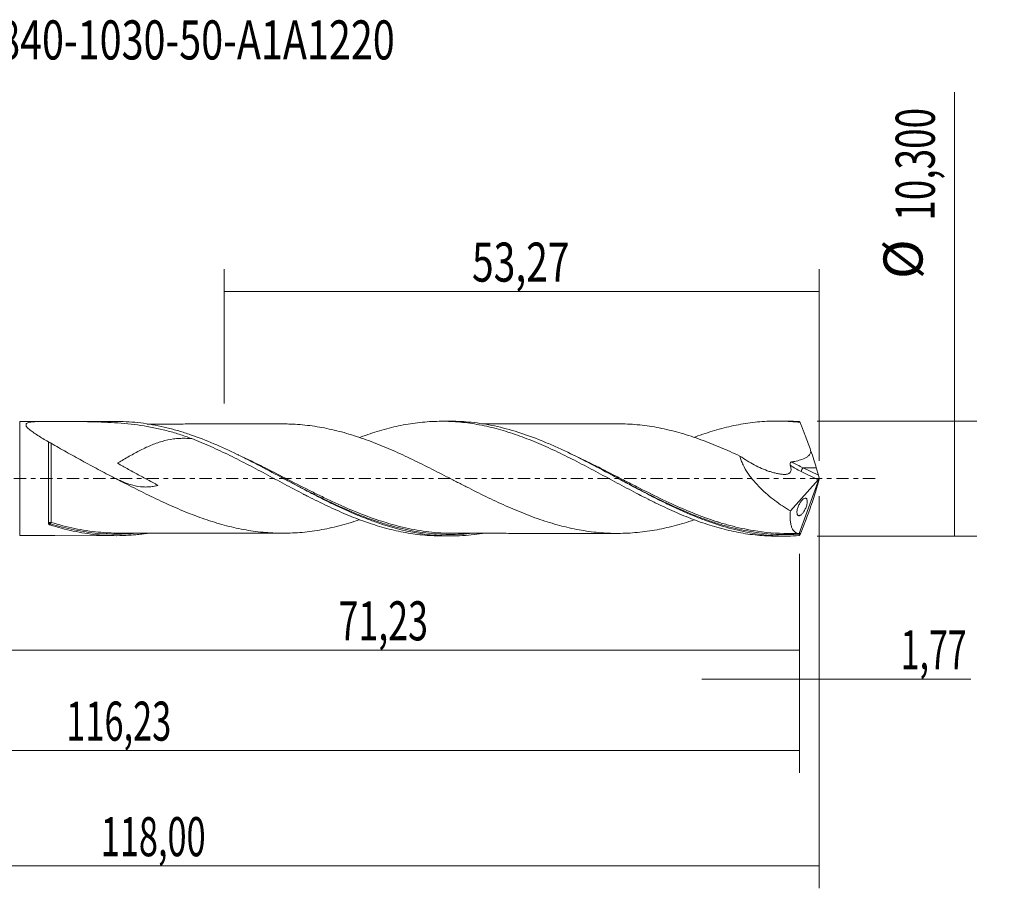
# Model space of a CAD drawing. Units: millimetres. Extents: x -60 to 90, y -37 to 41.
# Drawn here: x 1 to 90, y -37 to 41 of the extents above; entities that cross this region are included whole.
import ezdxf

# ---------------------------------------------------------------- set-up
doc = ezdxf.new("R2010")
doc.units = ezdxf.units.MM
doc.linetypes.add('CENTER', pattern=[47.5, 22, -8.5, 8.5, -8.5])
for name, color, linetype in [('1', 4, 'CONTINUOUS'), ('2', 7, 'CONTINUOUS'), ('SK2', 7, 'CONTINUOUS'), ('SK4', 2, 'CENTER'), ('SK6', 5, 'CONTINUOUS')]:
    doc.layers.add(name, color=color, linetype=linetype)
doc.styles.add('iso_b_vert', font='simplex.shx')
doc.dimstyles.get("Standard").update_dxf_attribs({"dimtxt": 0.18, "dimasz": 0.18, "dimexe": 0.18, "dimexo": 0.0625, "dimgap": 0.09, "dimtad": 1, "dimzin": 0, "dimdsep": 52, "dimtxsty": 'Standard', "dimcen": 0.09, "dimadec": 0, "dimazin": 0, "dimtfac": 1, "dimtdec": 4, "dimtofl": 0, "dimtmove": 0, "dimatfit": 3, "dimfxl": 1, "dimtolj": 1, "dimtzin": 0, "dimarcsym": 0})

# ---------------------------------------------------------------- blocks, each defined once
blk = doc.blocks.new('DimnDraft3D1')
at = {"layer": 'SK2', "lineweight": 13}
for p, q in [((0, -1.5875), (0, -17.363398)), ((71.23, -6.7375), (71.23, -17.363398)), ((0, -15.363398), (71.23, -15.363398))]:
    blk.add_line(p, q, dxfattribs=at)
for points in [[(0, -15.363398), (3.499998, -14.902615), (3.500002, -15.824182), (0, -15.363398)], [(71.23, -15.363398), (67.730002, -15.824182), (67.729998, -14.902615), (71.23, -15.363398)]]:
    blk.add_solid(points, dxfattribs=at)
at = {"layer": 'SK2', "lineweight": 13, "insert": (29.968875, -14.488398), "char_height": 3.5, "attachment_point": 7, "line_spacing_factor": 1.084337, "style": 'iso_b_vert'}
blk.add_mtext('\\W0.6713;71,23', dxfattribs=at)
blk = doc.blocks.new('DimnDraft3D2')
at = {"layer": 'SK2', "lineweight": 13}
for p, q in [((73, -1.5875), (73, -36.692985)), ((-45, -7.5875), (-45, -36.692985)), ((-45, -34.692985), (73, -34.692985))]:
    blk.add_line(p, q, dxfattribs=at)
for points in [[(-45, -34.692985), (-41.500002, -34.232202), (-41.499998, -35.153769), (-45, -34.692985)], [(73, -34.692985), (69.500002, -35.153769), (69.499998, -34.232202), (73, -34.692985)]]:
    blk.add_solid(points, dxfattribs=at)
at = {"layer": 'SK2', "lineweight": 13, "insert": (8.689721, -33.817985), "char_height": 3.5, "attachment_point": 7, "line_spacing_factor": 1.084337, "style": 'iso_b_vert'}
blk.add_mtext('\\W0.6440;118,00', dxfattribs=at)
blk = doc.blocks.new('DimnDraft3D3')
at = {"layer": 'SK2', "lineweight": 13}
for p, q in [((19.73, 6.7375), (19.73, 18.759119)), ((73, 1.5875), (73, 18.759119)), ((19.73, 16.759119), (73, 16.759119))]:
    blk.add_line(p, q, dxfattribs=at)
for points in [[(19.73, 16.759119), (23.229998, 17.219903), (23.230002, 16.298335), (19.73, 16.759119)], [(73, 16.759119), (69.500002, 16.298335), (69.499998, 17.219903), (73, 16.759119)]]:
    blk.add_solid(points, dxfattribs=at)
at = {"layer": 'SK2', "lineweight": 13, "insert": (41.916316, 17.634119), "char_height": 3.5, "attachment_point": 7, "line_spacing_factor": 1.084337, "style": 'iso_b_vert'}
blk.add_mtext('\\W0.7317;53,27', dxfattribs=at)
blk = doc.blocks.new('DimnDraft3D4')
at = {"layer": 'SK2', "lineweight": 13}
for p, q in [((73, -1.5875), (73, -19.952503)), ((71.23, -6.7375), (71.23, -19.952503)), ((62.48, -17.952503), (86.559715, -17.952503))]:
    blk.add_line(p, q, dxfattribs=at)
for points in [[(71.23, -17.952503), (67.730002, -18.413287), (67.729998, -17.491719), (71.23, -17.952503)], [(73, -17.952503), (76.499998, -17.491719), (76.500002, -18.413287), (73, -17.952503)]]:
    blk.add_solid(points, dxfattribs=at)
at = {"layer": 'SK2', "lineweight": 13, "insert": (80.278136, -17.077503), "char_height": 3.5, "attachment_point": 7, "line_spacing_factor": 1.084337, "style": 'iso_b_vert'}
blk.add_mtext('\\W0.6367;1,77', dxfattribs=at)
blk = doc.blocks.new('DimnDraft3D5')
at = {"layer": 'SK2', "lineweight": 13}
for p, q in [((71.23, -6.7375), (71.23, -26.343428)), ((-45, -7.5875), (-45, -26.343428)), ((-45, -24.343428), (71.23, -24.343428))]:
    blk.add_line(p, q, dxfattribs=at)
for points in [[(-45, -24.343428), (-41.500002, -23.882645), (-41.499998, -24.804212), (-45, -24.343428)], [(71.23, -24.343428), (67.730002, -24.804212), (67.729998, -23.882645), (71.23, -24.343428)]]:
    blk.add_solid(points, dxfattribs=at)
at = {"layer": 'SK2', "lineweight": 13, "insert": (5.609097, -23.468428), "char_height": 3.5, "attachment_point": 7, "line_spacing_factor": 1.084337, "style": 'iso_b_vert'}
blk.add_mtext('\\W0.6440;116,23', dxfattribs=at)
blk = doc.blocks.new('DimnDraft3D7')
at = {"layer": '2', "lineweight": 13}
for p, q in [((85.083343, -5.15), (85.083343, 34.605424)), ((72.8175, 5.15), (87.083343, 5.15)), ((72.8175, -5.15), (87.083343, -5.15))]:
    blk.add_line(p, q, dxfattribs=at)
for points in [[(85.083343, 5.15), (85.544126, 1.650002), (84.622559, 1.649998), (85.083343, 5.15)], [(85.083343, -5.15), (84.622559, -1.650002), (85.544126, -1.649998), (85.083343, -5.15)]]:
    blk.add_solid(points, dxfattribs=at)
at = {"layer": '2', "lineweight": 13, "char_height": 3.5, "attachment_point": 7, "rotation": 90, "line_spacing_factor": 1.084337, "style": 'iso_b_vert'}
for s, insert in [('\\W0.6930;10,300', (83.333343, 23.092266)), ('%%c', (83.333343, 17.86961))]:
    blk.add_mtext(s, dxfattribs=dict(at, insert=insert))

msp = doc.modelspace()

# ---------------------------------------------------------------- linework, layer by layer
at = {"layer": '1', "lineweight": 18}
for p, q in [((3.2268, 5.1092), (1.4353, 5.1081)), ((10.0904, 5.1133), (4.6635, 5.11)), ((40.0405, 5.1313), (39.1898, 5.1307)), ((69.9909, 5.1492), (69.1514, 5.1487)), ((72.9126, 0.2983), (72.729, 0.9762)), ((73, 0), (71.2096, -4.919)), ((72.9892, 0.0487), (73, 0)), ((73, 0), (72.9892, -0.0487)), ((70.4075, -2.8947), (72.8945, -0.123)), ((72.9126, -0.2983), (72.729, -0.9762)), ((1.4353, -5.1081), (3.2268, -5.1092)), ((4.6635, -5.11), (10.0895, -5.1133)), ((39.1898, -5.1307), (40.0401, -5.1313)), ((69.1514, -5.1487), (69.9905, -5.1492))]:
    msp.add_line(p, q, dxfattribs=at)
at = {"layer": '1', "lineweight": 13}
for p, q in [((1.4353, 5.1081), (1.4353, -5.1081)), ((71.5435, 0.9762), (72.9126, 0.2983)), ((72.729, 0.9762), (71.5435, 0.9762)), ((71.374, 0.6298), (72.8945, -0.123))]:
    msp.add_line(p, q, dxfattribs=at)
at = {"layer": '1', "lineweight": 18, "extrusion": (0, 0, -1)}
for centre, major_axis, ratio, start_param, end_param in [((73.0004, -0.0011), (1.8884, -5.1487), 0.082138, -2.9845332, -2.8888056), ((72.0299, 2.5057), (0.793, -2.162), 0.082138, -1.548423, -0.755281), ((72.8604, 0.112), (0.0869, 0.2907), 0.467765, 1.6495344, 2.3605372), ((73.0246, 0.0308), (0.1357, -0.4012), 0.065863, 1.6376672, 2.3229278), ((73.0246, -0.0308), (0.1357, 0.4012), 0.065863, -2.3229278, -1.6376672), ((72.0299, -2.5057), (0.793, 2.162), 0.082138, 0.755281, 1.548423), ((73.0004, 0.0011), (1.8884, 5.1487), 0.082138, 2.8888056, 2.9845332)]:
    msp.add_ellipse(centre, major_axis=major_axis, ratio=ratio, start_param=start_param, end_param=end_param, dxfattribs=at)
at = {"layer": '1', "lineweight": 13, "extrusion": (0, 0, -1)}
for centre, major_axis, ratio, start_param, end_param in [((72.1312, 2.3714), (3.4921, -1.7953), 0.482873, 1.5394952, 1.8309771), ((72.3006, 2.5057), (3.537, -1.4869), 0.444124, 1.5982333, 1.8961417)]:
    msp.add_ellipse(centre, major_axis=major_axis, ratio=ratio, start_param=start_param, end_param=end_param, dxfattribs=at)
at = {"layer": '1', "lineweight": 13}
for centre, major_axis, ratio, start_param, end_param in [((71.5435, 0.7641), (0.1331, 0.2689), 0.40558, 0.8844859, 2.2807493), ((4.1804, -3.9999), (-0.0111, 0.0994), 0.58539, 0.7132932, 2.052555), ((4.2502, -4.0077), (0.0297, 0.0955), 0.372126, 0.6932494, 2.2488224)]:
    msp.add_ellipse(centre, major_axis=major_axis, ratio=ratio, start_param=start_param, end_param=end_param, dxfattribs=at)
at = {"layer": '1', "lineweight": 18}
for points, knots in [([(16.8286, 3.5774), (16.4578, 3.7202), (16.0849, 3.8511), (15.3339, 4.0904), (14.9555, 4.199), (13.8133, 4.4924), (13.0479, 4.6433), (11.5006, 4.8715), (10.7185, 4.9488), (9.1307, 5.0525), (8.3249, 5.0791), (7.095, 5.1005), (6.6815, 5.1045), (5.8473, 5.1093), (5.4289, 5.1099), (4.5896, 5.1102), (4.1683, 5.1097), (3.6937, 5.1093), (3.641, 5.1092), (3.5619, 5.1092), (3.5355, 5.1091), (3.4827, 5.1091), (3.4563, 5.1091), (3.4037, 5.1091), (3.377, 5.1091), (3.3412, 5.1092), (3.3302, 5.1092), (3.3079, 5.1092), (3.2968, 5.1092), (3.2413, 5.1091), (3.1973, 5.1089), (3.0668, 5.1073), (2.9818, 5.1053), (2.8164, 5.0987), (2.7361, 5.094), (2.5836, 5.0813), (2.5112, 5.0733), (2.3756, 5.0525), (2.3123, 5.0398), (2.1993, 5.008), (2.1506, 4.9893), (2.0716, 4.9446), (2.0413, 4.9183), (2.0043, 4.8594), (1.9971, 4.8268), (2.003, 4.7727), (2.0078, 4.7538), (2.0224, 4.7153), (2.0323, 4.6955), (2.0686, 4.6347), (2.1023, 4.592), (2.1827, 4.5051), (2.2292, 4.461), (2.3836, 4.3268), (2.5069, 4.234), (2.7708, 4.0491), (2.9121, 3.9564), (3.2069, 3.7699), (3.3605, 3.6761), (3.6769, 3.4869), (3.8379, 3.3926), (4.0009, 3.2983)], [0, 0, 0, 0, 0.0625, 0.0625, 0.125, 0.125, 0.25, 0.25, 0.375, 0.375, 0.5, 0.5, 0.5625, 0.5625, 0.625, 0.625, 0.6875, 0.6875, 0.6953125, 0.6953125, 0.6992188, 0.6992188, 0.703125, 0.703125, 0.7070313, 0.7070313, 0.7089844, 0.7089844, 0.7109375, 0.7109375, 0.71875, 0.71875, 0.734375, 0.734375, 0.75, 0.75, 0.765625, 0.765625, 0.78125, 0.78125, 0.796875, 0.796875, 0.8125, 0.8125, 0.828125, 0.828125, 0.8359375, 0.8359375, 0.84375, 0.84375, 0.859375, 0.859375, 0.875, 0.875, 0.90625, 0.90625, 0.9375, 0.9375, 0.96875, 0.96875, 1, 1, 1, 1]), ([(42.8489, -4.9118), (42.5159, -4.9637), (42.1828, -5.0065), (41.1549, -5.1103), (40.4589, -5.1404), (39.4069, -5.123), (39.0543, -5.1067), (38.3536, -5.0536), (38.0044, -5.0168), (36.2628, -4.7839), (34.882, -4.4398), (33.135, -3.8426), (32.7845, -3.7149), (32.0806, -3.4435), (31.7293, -3.3008), (30.6766, -2.8538), (29.9757, -2.531), (28.9206, -2.0178), (28.5689, -1.8422), (27.869, -1.4864), (27.5202, -1.3057), (26.4758, -0.7578), (25.7822, -0.3852), (24.393, 0.3612), (23.6974, 0.7349), (22.8221, 1.194), (22.6467, 1.2854), (22.2953, 1.4672), (22.1191, 1.5577), (21.5922, 1.8255), (21.2423, 2), (19.4974, 2.8481), (18.1163, 3.4494), (16.3713, 4.0487), (16.0214, 4.161), (15.4945, 4.317), (15.3182, 4.367), (14.9667, 4.4622), (14.7913, 4.5074), (13.9158, 4.7217), (13.2201, 4.8551), (11.8307, 5.0426), (11.137, 5.0967), (10.3296, 5.1122), (10.2185, 5.1132), (10.1072, 5.1133)], [0, 0, 0, 0, 0.0306919, 0.0306919, 0.0946325, 0.0946325, 0.1266028, 0.1266028, 0.1585731, 0.1585731, 0.2864544, 0.2864544, 0.3184247, 0.3184247, 0.350395, 0.350395, 0.4143357, 0.4143357, 0.446306, 0.446306, 0.4782763, 0.4782763, 0.5422169, 0.5422169, 0.6061576, 0.6061576, 0.6221427, 0.6221427, 0.6381279, 0.6381279, 0.6700982, 0.6700982, 0.7979795, 0.7979795, 0.8299498, 0.8299498, 0.8459349, 0.8459349, 0.8619201, 0.8619201, 0.9258607, 0.9258607, 0.9898014, 0.9898014, 1, 1, 1, 1]), ([(25.1255, 4.8929), (25.1052, 4.8929), (24.8354, 4.8928), (24.3738, 4.8923), (23.7915, 4.8919), (23.3285, 4.8917), (22.8617, 4.8924), (22.3125, 4.8918), (21.6941, 4.8901), (21.1214, 4.8906), (20.596, 4.8915), (20.0554, 4.8899), (19.4958, 4.889), (18.9754, 4.8893), (18.471, 4.8896), (17.909, 4.8881), (17.3246, 4.8878), (16.7548, 4.888), (16.1794, 4.8876), (15.5712, 4.8864), (14.9774, 4.8863), (14.4036, 4.8858), (13.8205, 4.8851), (13.2827, 4.8849), (12.9541, 4.8847), (12.8374, 4.8846)], [0, 0, 0, 0, 0.0049703, 0.0660413, 0.111859, 0.1489587, 0.179093, 0.2258376, 0.2830618, 0.3299604, 0.365583, 0.411264, 0.4618566, 0.5021469, 0.5382314, 0.5849353, 0.6392834, 0.6808234, 0.7239681, 0.779682, 0.8292147, 0.8688652, 0.919667, 0.9715263, 1, 1, 1, 1]), ([(61.8436, -3.6819), (61.7453, -3.7155), (61.647, -3.7484), (61.257, -3.8762), (60.9642, -3.966), (60.0846, -4.2196), (59.5007, -4.3679), (58.6236, -4.5518), (58.3311, -4.6069), (57.7461, -4.7036), (57.4532, -4.7451), (56.8672, -4.8124), (56.5749, -4.8391), (55.9918, -4.8809), (55.7011, -4.8956), (55.1209, -4.9101), (54.831, -4.91), (54.2516, -4.8976), (53.962, -4.8849), (53.3834, -4.8456), (53.0943, -4.8185), (52.5148, -4.7503), (52.2246, -4.7105), (51.6435, -4.618), (51.3526, -4.5651), (50.7693, -4.4448), (50.4763, -4.3782), (49.8894, -4.234), (49.5963, -4.1563), (49.0113, -3.9879), (48.7193, -3.8971), (48.1344, -3.7066), (47.8418, -3.6067), (47.2563, -3.3962), (46.9634, -3.2852), (46.0836, -2.9378), (45.4978, -2.6924), (44.6207, -2.2989), (44.3284, -2.164), (43.7428, -1.8902), (43.4494, -1.7505), (42.8623, -1.4655), (42.5697, -1.3201), (41.9845, -1.0273), (41.6918, -0.8799), (41.1065, -0.583), (40.8139, -0.4335), (40.2285, -0.1321), (39.9354, 0.0192), (39.3486, 0.3204), (39.0561, 0.4699), (38.4729, 0.7669), (38.1824, 0.9147), (37.6017, 1.2067), (37.3117, 1.3506), (36.732, 1.6337), (36.4425, 1.7726), (35.8638, 2.0471), (35.5745, 2.1819), (34.9948, 2.4443), (34.7046, 2.5719), (34.1233, 2.8203), (33.8324, 2.9419), (33.249, 3.1767), (32.9561, 3.29), (32.3689, 3.5058), (32.0757, 3.6087), (31.4904, 3.8059), (31.198, 3.8994), (30.6126, 4.0731), (30.3198, 4.1536), (29.7338, 4.3049), (29.4405, 4.3755), (28.854, 4.5032), (28.5617, 4.5591), (27.9784, 4.6584), (27.6873, 4.7024), (27.1068, 4.7776), (26.817, 4.8085), (26.2375, 4.8546), (25.9478, 4.8709), (25.4778, 4.8877), (25.2975, 4.8917), (25.1171, 4.893)], [0, 0, 0, 0, 0.0080554, 0.0080554, 0.0318871, 0.0318871, 0.0795503, 0.0795503, 0.103382, 0.103382, 0.1272136, 0.1272136, 0.1510452, 0.1510452, 0.1748769, 0.1748769, 0.1987085, 0.1987085, 0.2225401, 0.2225401, 0.2463717, 0.2463717, 0.2702034, 0.2702034, 0.294035, 0.294035, 0.3178666, 0.3178666, 0.3416983, 0.3416983, 0.3655299, 0.3655299, 0.3893615, 0.3893615, 0.4131932, 0.4131932, 0.4608564, 0.4608564, 0.4846881, 0.4846881, 0.5085197, 0.5085197, 0.5323513, 0.5323513, 0.556183, 0.556183, 0.5800146, 0.5800146, 0.6038462, 0.6038462, 0.6276778, 0.6276778, 0.6515095, 0.6515095, 0.6753411, 0.6753411, 0.6991727, 0.6991727, 0.7230044, 0.7230044, 0.746836, 0.746836, 0.7706676, 0.7706676, 0.7944993, 0.7944993, 0.8183309, 0.8183309, 0.8421625, 0.8421625, 0.8659942, 0.8659942, 0.8898258, 0.8898258, 0.9136574, 0.9136574, 0.9374891, 0.9374891, 0.9613207, 0.9613207, 0.9851523, 0.9851523, 1, 1, 1, 1]), ([(31.8556, 3.6826), (31.9568, 3.7206), (32.0579, 3.758), (32.7248, 4.001), (33.2909, 4.1835), (34.1378, 4.4259), (34.4194, 4.5016), (34.9844, 4.6397), (35.2676, 4.7025), (35.8346, 4.816), (36.1184, 4.8667), (36.6866, 4.9557), (36.9717, 4.9936), (37.5446, 5.0557), (37.8306, 5.0799), (38.4001, 5.1148), (38.6833, 5.1255), (39.533, 5.1367), (40.0992, 5.1173), (40.945, 5.0475), (41.2268, 5.0175), (41.7921, 4.9448), (42.0751, 4.902), (42.6416, 4.8032), (42.9248, 4.7469), (43.4928, 4.6215), (43.7781, 4.5529), (44.3507, 4.4031), (44.6369, 4.3222), (45.2061, 4.1488), (45.4894, 4.0561), (46.0564, 3.8623), (46.3397, 3.7607), (46.9052, 3.5477), (47.1872, 3.4359), (48.0326, 3.0866), (48.5983, 2.8397), (49.4471, 2.444), (49.7299, 2.3073), (50.2981, 2.03), (50.5833, 1.8887), (51.1553, 1.6001), (51.4417, 1.4527), (52.0105, 1.1543), (52.2945, 1.0045), (52.8618, 0.7042), (53.1451, 0.5534), (53.7103, 0.2499), (53.9918, 0.0965), (54.838, -0.3603), (55.4036, -0.6613), (56.2512, -1.1127), (56.5341, -1.2621), (57.1024, -1.556), (57.3874, -1.7011), (57.816, -1.9165), (57.9591, -1.988), (58.2447, -2.1298), (58.3871, -2.2001), (58.8141, -2.4077), (59.0985, -2.5417), (59.666, -2.8022), (59.9492, -2.9288), (60.5139, -3.175), (60.7956, -3.2944), (61.3601, -3.5223), (61.6426, -3.6314), (62.2073, -3.8405), (62.4895, -3.9407), (63.3366, -4.2264), (63.9053, -4.3935), (64.7612, -4.6119), (65.0471, -4.6793), (65.6171, -4.7994), (65.9016, -4.8528), (66.4691, -4.9466), (66.752, -4.9871), (67.3164, -5.0549), (67.5986, -5.082), (68.1633, -5.1227), (68.4457, -5.1363), (68.8687, -5.1468), (69.0094, -5.1486), (69.1501, -5.1487)], [0, 0, 0, 0, 0.0081396, 0.0081396, 0.0537434, 0.0537434, 0.0765452, 0.0765452, 0.0993471, 0.0993471, 0.122149, 0.122149, 0.1449509, 0.1449509, 0.1677528, 0.1677528, 0.1905547, 0.1905547, 0.2361584, 0.2361584, 0.2589603, 0.2589603, 0.2817622, 0.2817622, 0.3045641, 0.3045641, 0.3273659, 0.3273659, 0.3501678, 0.3501678, 0.3729697, 0.3729697, 0.3957716, 0.3957716, 0.4185735, 0.4185735, 0.4641772, 0.4641772, 0.4869791, 0.4869791, 0.509781, 0.509781, 0.5325829, 0.5325829, 0.5553847, 0.5553847, 0.5781866, 0.5781866, 0.6009885, 0.6009885, 0.6465923, 0.6465923, 0.6693941, 0.6693941, 0.692196, 0.692196, 0.703597, 0.703597, 0.7149979, 0.7149979, 0.7377998, 0.7377998, 0.7606017, 0.7606017, 0.7834036, 0.7834036, 0.8062054, 0.8062054, 0.8290073, 0.8290073, 0.8746111, 0.8746111, 0.897413, 0.897413, 0.9202148, 0.9202148, 0.9430167, 0.9430167, 0.9658186, 0.9658186, 0.9886205, 0.9886205, 1, 1, 1, 1]), ([(71.2014, -5.1085), (70.85, -5.1324), (70.4987, -5.1457), (69.7956, -5.1515), (69.4431, -5.1439), (68.3906, -5.0897), (67.6942, -5.0123), (65.6098, -4.6637), (64.2264, -4.276), (62.4676, -3.6267), (62.1158, -3.4892), (61.4137, -3.2012), (61.0629, -3.0505), (60.3613, -2.737), (60.0102, -2.5744), (59.3069, -2.2389), (58.9547, -2.066), (57.9009, -1.5374), (57.2, -1.1706), (56.1457, -0.6084), (55.7932, -0.4189), (55.0919, -0.0413), (54.7426, 0.1473), (52.9999, 1.0849), (51.618, 1.8167), (49.8696, 2.642), (49.5186, 2.8026), (48.8145, 3.1124), (48.464, 3.2606), (47.4157, 3.6835), (46.7207, 3.936), (45.3319, 4.3749), (44.6377, 4.561), (43.5917, 4.7845), (43.2422, 4.8497), (42.5405, 4.9606), (42.1876, 5.0063), (41.2229, 5.103), (40.613, 5.1328), (40.0044, 5.1312)], [0, 0, 0, 0, 0.0336135, 0.0336135, 0.0672269, 0.0672269, 0.1344539, 0.1344539, 0.2689078, 0.2689078, 0.3025212, 0.3025212, 0.3361347, 0.3361347, 0.3697482, 0.3697482, 0.4033616, 0.4033616, 0.4705886, 0.4705886, 0.5042021, 0.5042021, 0.5378155, 0.5378155, 0.6722694, 0.6722694, 0.7058829, 0.7058829, 0.7394963, 0.7394963, 0.8067233, 0.8067233, 0.8739502, 0.8739502, 0.9075637, 0.9075637, 0.9411772, 0.9411772, 1, 1, 1, 1]), ([(55.257, 4.906), (55.0567, 4.9052), (54.6759, 4.9044), (54.1549, 4.9087), (53.6855, 4.9088), (53.2322, 4.9091), (52.7276, 4.9073), (52.1656, 4.9065), (51.6006, 4.9071), (51.0495, 4.9068), (50.4662, 4.9054), (49.8613, 4.9058), (49.2806, 4.9062), (48.7117, 4.9051), (48.0263, 4.9044), (47.2292, 4.9051), (46.302, 4.9034), (45.4311, 4.9041), (44.5443, 4.9028), (43.8294, 4.9028), (43.2336, 4.9028), (42.9417, 4.9016), (42.8168, 4.9012)], [0, 0, 0, 0, 0.0477157, 0.0914052, 0.1291877, 0.1616005, 0.2003837, 0.2507466, 0.2968747, 0.3364405, 0.3834305, 0.4372963, 0.4820713, 0.5232466, 0.5742611, 0.6471035, 0.7151495, 0.797502, 0.8567985, 0.928618, 0.9697391, 1, 1, 1, 1]), ([(55.2614, 4.9059), (55.31, 4.9051), (55.3586, 4.9041), (55.6961, 4.8957), (55.9851, 4.8813), (56.5642, 4.84), (56.854, 4.8136), (57.4342, 4.7476), (57.7245, 4.7068), (58.3073, 4.6111), (58.5998, 4.5564), (59.4801, 4.3729), (60.0642, 4.2249), (60.9415, 3.9728), (61.234, 3.8834), (61.8191, 3.6923), (62.1117, 3.5904), (62.9914, 3.2702), (63.5747, 3.0398), (64.445, 2.6697), (64.7347, 2.5428), (65.314, 2.2835), (65.6034, 2.1508), (65.8926, 2.015)], [0, 0, 0, 0, 0.0138065, 0.0138065, 0.0959893, 0.0959893, 0.1781721, 0.1781721, 0.2603549, 0.2603549, 0.3425377, 0.3425377, 0.5069033, 0.5069033, 0.589086, 0.589086, 0.6712688, 0.6712688, 0.8356344, 0.8356344, 0.9178172, 0.9178172, 1, 1, 1, 1]), ([(61.8055, 3.6914), (61.8453, 3.7063), (61.8851, 3.7212), (62.2073, 3.8405), (62.4895, 3.9407), (63.3366, 4.2264), (63.9053, 4.3935), (64.7612, 4.6119), (65.0471, 4.6793), (65.6171, 4.7994), (65.9016, 4.8528), (66.4691, 4.9466), (66.752, 4.9871), (67.3164, 5.0549), (67.5986, 5.082), (68.1633, 5.1227), (68.4457, 5.1363), (69.0101, 5.1503), (69.2917, 5.1505), (70.1395, 5.1307), (70.708, 5.0908), (71.2778, 5.0227)], [0, 0, 0, 0, 0.012656, 0.012656, 0.1024146, 0.1024146, 0.2819316, 0.2819316, 0.3716902, 0.3716902, 0.4614487, 0.4614487, 0.5512073, 0.5512073, 0.6409658, 0.6409658, 0.7307244, 0.7307244, 0.8204829, 0.8204829, 1, 1, 1, 1]), ([(71.2014, 5.1085), (70.8504, 5.1323), (70.4994, 5.1457), (70.0929, 5.1491), (70.0377, 5.1493), (69.9825, 5.1492)], [0, 0, 0, 0, 0.8642971, 0.8642971, 1, 1, 1, 1]), ([(72.2252, 2.5224), (72.1469, 2.7338), (72.0683, 2.9447), (71.9108, 3.3652), (71.8319, 3.5754), (71.7134, 3.8892), (71.6739, 3.9935), (71.5948, 4.2012), (71.5552, 4.3046), (71.476, 4.5113), (71.4364, 4.6144), (71.3572, 4.8196), (71.3175, 4.9215), (71.2778, 5.0227)], [0, 0, 0, 0, 0.25, 0.25, 0.5, 0.5, 0.625, 0.625, 0.75, 0.75, 0.875, 0.875, 1, 1, 1, 1]), ([(16.8286, 3.5775), (16.6349, 3.5936), (16.4412, 3.6034), (16.074, 3.6086), (15.9007, 3.6053), (15.553, 3.586), (15.3781, 3.57), (14.8569, 3.502), (14.5138, 3.4304), (13.8309, 3.2365), (13.491, 3.1142), (12.9781, 2.8977), (12.8059, 2.8198), (12.4642, 2.6563), (12.2943, 2.5707), (11.7862, 2.3048), (11.4495, 2.1155), (10.9421, 1.8226), (10.7726, 1.7234), (10.5171, 1.5734), (10.4317, 1.5232), (10.3034, 1.4478), (10.2606, 1.4227), (10.2152, 1.396), (10.2125, 1.3945), (10.2085, 1.3921), (10.2067, 1.3912), (10.2077, 1.3884), (10.2087, 1.3872), (10.2137, 1.3818), (10.2185, 1.3783), (10.2326, 1.3675), (10.2423, 1.3609), (10.2718, 1.3412), (10.2918, 1.3285), (10.3923, 1.2661), (10.4741, 1.2184), (10.638, 1.1235), (10.7202, 1.0767), (10.9673, 0.937), (11.1326, 0.8452), (11.6293, 0.572), (11.961, 0.3922), (12.6242, 0.0367), (12.9558, -0.1397), (13.3676, -0.3607), (13.4498, -0.405), (13.5726, -0.4717), (13.6135, -0.494), (13.6947, -0.5389), (13.7354, -0.5613), (13.7845, -0.5905), (13.7944, -0.5964), (13.8057, -0.6043), (13.808, -0.6059), (13.8108, -0.6085), (13.8116, -0.6097), (13.8092, -0.6103), (13.8033, -0.6119), (13.7784, -0.6183), (13.7547, -0.6243), (13.6977, -0.6381), (13.6598, -0.6469), (13.5459, -0.6717), (13.4699, -0.6863), (13.2422, -0.7237), (13.0905, -0.7403), (12.7858, -0.7567), (12.6324, -0.7564), (12.1704, -0.7295), (11.8631, -0.6772), (11.3922, -0.5515), (11.2336, -0.5018), (10.9114, -0.3878), (10.7473, -0.3231), (10.3645, -0.1604), (10.1446, -0.0579), (9.9231, 0.0513)], [0, 0, 0, 0, 0.0393623, 0.0393623, 0.0745014, 0.0745014, 0.1096405, 0.1096405, 0.1799187, 0.1799187, 0.2501969, 0.2501969, 0.285336, 0.285336, 0.3204751, 0.3204751, 0.3907533, 0.3907533, 0.4258924, 0.4258924, 0.4434619, 0.4434619, 0.4522467, 0.4522467, 0.4527958, 0.4527958, 0.4530703, 0.4530703, 0.4533448, 0.4533448, 0.4544429, 0.4544429, 0.4566391, 0.4566391, 0.4610315, 0.4610315, 0.478601, 0.478601, 0.4961706, 0.4961706, 0.5313097, 0.5313097, 0.6015879, 0.6015879, 0.6718661, 0.6718661, 0.6894356, 0.6894356, 0.6982204, 0.6982204, 0.7070052, 0.7070052, 0.7092014, 0.7092014, 0.7097504, 0.7097504, 0.7100249, 0.7100249, 0.7102995, 0.7113976, 0.71579, 0.71579, 0.7245747, 0.7245747, 0.7421443, 0.7421443, 0.7772834, 0.7772834, 0.8124225, 0.8124225, 0.8827007, 0.8827007, 0.9178398, 0.9178398, 0.9529789, 0.9529789, 1, 1, 1, 1]), ([(16.8286, 3.5775), (17.4005, 3.3563), (17.9709, 3.121), (18.8214, 2.7432), (19.1037, 2.6125), (19.6691, 2.347), (19.952, 2.2118), (20.5175, 1.9354), (20.8001, 1.7944), (21.3648, 1.5057), (21.6476, 1.3593), (22.2149, 1.0644), (22.4992, 0.9154), (23.0688, 0.6134), (23.3537, 0.4596), (24.2125, -0.0021), (24.7829, -0.3057), (25.6324, -0.7609), (25.9149, -0.9119), (26.4806, -1.2086), (26.7634, -1.3549), (27.3286, -1.6447), (27.6107, -1.7886), (28.1754, -2.0713), (28.4586, -2.2092), (29.026, -2.4793), (29.3102, -2.6115), (29.8792, -2.8707), (30.164, -2.9978), (30.7369, -3.242), (31.0227, -3.359), (31.5923, -3.5838), (31.876, -3.6918), (32.7248, -4.001), (33.2909, -4.1835), (34.1378, -4.4259), (34.4194, -4.5016), (34.9844, -4.6397), (35.2676, -4.7025), (35.8346, -4.816), (36.1184, -4.8667), (36.6866, -4.9557), (36.9717, -4.9936), (37.5446, -5.0557), (37.8306, -5.0799), (38.4001, -5.1148), (38.6833, -5.1255), (39.0438, -5.1302), (39.1212, -5.1307), (39.1985, -5.1308)], [0, 0, 0, 0, 0.0761237, 0.0761237, 0.1141856, 0.1141856, 0.1522475, 0.1522475, 0.1903094, 0.1903094, 0.2283712, 0.2283712, 0.2664331, 0.2664331, 0.304495, 0.304495, 0.3806187, 0.3806187, 0.4186806, 0.4186806, 0.4567425, 0.4567425, 0.4948043, 0.4948043, 0.5328662, 0.5328662, 0.5709281, 0.5709281, 0.60899, 0.60899, 0.6470518, 0.6470518, 0.6851137, 0.6851137, 0.7612374, 0.7612374, 0.7992993, 0.7992993, 0.8373612, 0.8373612, 0.8754231, 0.8754231, 0.9134849, 0.9134849, 0.9515468, 0.9515468, 0.9896087, 0.9896087, 1, 1, 1, 1]), ([(4.0008, -4.0184), (4.0008, -3.9119), (4.0008, -3.7981), (4.0008, -3.5602), (4.0008, -3.3112), (4.0008, -3.041), (4.0008, -2.7599), (4.0008, -2.6135), (4.0008, -2.1604), (4.0008, -1.8466), (4.0008, -1.3588), (4.0008, -1.1933), (4.0008, -0.9406), (4.0008, -0.8555), (4.0008, -0.6855), (4.0008, -0.6004), (4.0008, -0.1753), (4.0008, 0.1651), (4.0008, 0.6761), (4.0008, 0.8474), (4.0008, 1.1838), (4.0008, 1.3492), (4.0008, 1.8372), (4.0008, 2.1517), (4.0008, 2.7572), (4.0009, 3.0382), (4.0009, 3.2983)], [0, 0, 0, 0, 0.0625, 0.0625, 0.125, 0.1875, 0.1875, 0.25, 0.25, 0.375, 0.375, 0.4375, 0.4375, 0.46875, 0.46875, 0.5, 0.5, 0.625, 0.625, 0.6875, 0.6875, 0.75, 0.75, 0.875, 0.875, 1, 1, 1, 1]), ([(4.2515, 3.1602), (4.2242, 3.1763), (4.1949, 3.1934), (4.1351, 3.2273), (4.1049, 3.244), (4.054, 3.2713), (4.035, 3.2811), (4.0097, 3.294), (4.0031, 3.2972), (4.0009, 3.2983)], [0, 0, 0, 0, 0.25, 0.25, 0.5, 0.5, 0.75, 0.75, 1, 1, 1, 1]), ([(9.9231, 0.0513), (9.4307, 0.3027), (8.9417, 0.5605), (8.2108, 0.9521), (7.9687, 1.0829), (7.4875, 1.3445), (7.2484, 1.4752), (6.5358, 1.8667), (6.0667, 2.1266), (5.3749, 2.5146), (5.1463, 2.6436), (4.6944, 2.9016), (4.471, 3.0306), (4.2515, 3.1602)], [0, 0, 0, 0, 0.25, 0.25, 0.375, 0.375, 0.5, 0.5, 0.75, 0.75, 0.875, 0.875, 1, 1, 1, 1]), ([(65.8926, 2.015), (66.3174, 1.7229), (66.7466, 1.457), (67.6171, 0.9953), (68.0582, 0.7986), (68.6195, 0.6105), (68.7324, 0.5759), (68.9567, 0.5138), (69.0685, 0.4862), (69.2913, 0.4387), (69.4023, 0.4187), (69.5675, 0.395), (69.6223, 0.3881), (69.7315, 0.3766), (69.786, 0.3714), (69.9471, 0.3645), (70.0504, 0.3716), (70.1915, 0.4131), (70.2364, 0.432), (70.2971, 0.4688), (70.3163, 0.4825), (70.3523, 0.5131), (70.3693, 0.5302), (70.4147, 0.586), (70.4384, 0.6295), (70.4684, 0.7297), (70.474, 0.7844), (70.471, 0.9009), (70.4625, 0.9607), (70.4357, 1.0813), (70.4172, 1.1428), (70.3951, 1.2038)], [0, 0, 0, 0, 0.25, 0.25, 0.5, 0.5, 0.5625, 0.5625, 0.625, 0.625, 0.6875, 0.6875, 0.71875, 0.71875, 0.75, 0.75, 0.8125, 0.8125, 0.84375, 0.84375, 0.859375, 0.859375, 0.875, 0.875, 0.90625, 0.90625, 0.9375, 0.9375, 0.96875, 0.96875, 1, 1, 1, 1]), ([(65.8926, 2.015), (65.924, 1.8848), (65.9637, 1.7545), (66.0348, 1.5586), (66.0603, 1.4933), (66.1152, 1.3626), (66.1445, 1.2971), (66.2979, 0.9738), (66.4431, 0.7248), (66.6861, 0.3622), (66.7715, 0.2429), (66.9493, 0.0086), (67.0409, -0.1055), (67.3228, -0.4394), (67.5202, -0.651), (67.9301, -1.0567), (68.1427, -1.251), (68.5797, -1.6246), (68.8016, -1.8017), (69.4762, -2.3086), (69.9372, -2.6145), (70.4075, -2.8947)], [0, 0, 0, 0, 0.0625, 0.0625, 0.09375, 0.09375, 0.125, 0.125, 0.25, 0.25, 0.3125, 0.3125, 0.375, 0.375, 0.5, 0.5, 0.625, 0.625, 0.75, 0.75, 1, 1, 1, 1]), ([(70.5444, 1.4925), (70.7182, 1.524), (70.8911, 1.5599), (71.2337, 1.6473), (71.4036, 1.6982), (71.6535, 1.7997), (71.7356, 1.8377), (71.8923, 1.9266), (71.9671, 1.9774), (72.0658, 2.0686), (72.0967, 2.102), (72.1507, 2.1743), (72.1736, 2.2131), (72.2091, 2.2973), (72.2208, 2.341), (72.2319, 2.4309), (72.2312, 2.4774), (72.2252, 2.5224)], [0, 0, 0, 0, 0.25, 0.25, 0.5, 0.5, 0.625, 0.625, 0.75, 0.75, 0.8125, 0.8125, 0.875, 0.875, 0.9375, 0.9375, 1, 1, 1, 1]), ([(70.3951, 1.2038), (70.3846, 1.2328), (70.3777, 1.2629), (70.3754, 1.3101), (70.376, 1.3259), (70.3807, 1.3572), (70.3845, 1.373), (70.4034, 1.4171), (70.4264, 1.4423), (70.4811, 1.4765), (70.5125, 1.4867), (70.5444, 1.4925)], [0, 0, 0, 0, 0.25, 0.25, 0.375, 0.375, 0.5, 0.5, 0.75, 0.75, 1, 1, 1, 1]), ([(9.9231, 0.0513), (10.2164, -0.0994), (10.509, -0.2491), (11.0925, -0.5466), (11.3834, -0.6944), (11.9641, -0.9879), (12.2537, -1.1338), (12.833, -1.4204), (13.1226, -1.5614), (13.9909, -1.9781), (14.5689, -2.2484), (15.4401, -2.6313), (15.731, -2.7556), (16.3137, -2.9982), (16.6056, -3.1159), (17.1922, -3.3415), (17.4853, -3.4492), (18.0693, -3.6552), (18.3603, -3.7537), (18.941, -3.9382), (19.2311, -4.0243), (19.8108, -4.1856), (20.1004, -4.2612), (20.679, -4.4004), (20.9681, -4.4631), (21.5473, -4.5762), (21.8373, -4.6266), (22.4178, -4.716), (22.7083, -4.7544), (23.2908, -4.8164), (23.583, -4.8405), (24.1693, -4.8761), (24.4629, -4.888), (25.0482, -4.8959), (25.3402, -4.8922), (25.925, -4.8721), (26.2175, -4.8559), (26.8025, -4.81), (27.095, -4.779), (27.681, -4.7034), (27.9745, -4.6591), (28.5604, -4.5593), (28.8529, -4.5034), (29.4376, -4.3762), (29.7296, -4.3059), (30.3148, -4.1549), (30.6077, -4.0745), (31.1941, -3.9006), (31.4874, -3.8069), (31.7975, -3.7025), (31.8151, -3.6965), (31.8326, -3.6906)], [0, 0, 0, 0, 0.0399042, 0.0399042, 0.0798085, 0.0798085, 0.1197127, 0.1197127, 0.1596169, 0.1596169, 0.2394254, 0.2394254, 0.2793296, 0.2793296, 0.3192338, 0.3192338, 0.3591381, 0.3591381, 0.3990423, 0.3990423, 0.4389465, 0.4389465, 0.4788508, 0.4788508, 0.518755, 0.518755, 0.5586592, 0.5586592, 0.5985634, 0.5985634, 0.6384677, 0.6384677, 0.6783719, 0.6783719, 0.7182761, 0.7182761, 0.7581804, 0.7581804, 0.7980846, 0.7980846, 0.8379888, 0.8379888, 0.877893, 0.877893, 0.9177973, 0.9177973, 0.9577015, 0.9577015, 0.9976057, 0.9976057, 1, 1, 1, 1]), ([(25.0379, 0.0144), (25.0859, -0.0107), (25.1338, -0.0358), (25.877, -0.4248), (26.5724, -0.7884), (27.6212, -1.3231), (27.9718, -1.4996), (28.4998, -1.7601), (28.6761, -1.8462), (29.0276, -2.0161), (29.2031, -2.0999), (30.2966, -2.6154), (31.2075, -3.0142), (32.1187, -3.3672)], [0, 0, 0, 0, 0.0204143, 0.0204143, 0.316273, 0.316273, 0.4642023, 0.4642023, 0.538167, 0.538167, 0.6121317, 0.6121317, 1, 1, 1, 1]), ([(55.0433, -0.0146), (55.2209, -0.1079), (55.3988, -0.2013), (55.7521, -0.3866), (55.9274, -0.4784), (56.2789, -0.662), (56.4552, -0.7538), (57.3334, -1.2091), (58.0303, -1.5629), (59.8349, -2.4404), (60.9387, -2.9393), (62.051, -3.3725)], [0, 0, 0, 0, 0.0759021, 0.0759021, 0.1504622, 0.1504622, 0.2250222, 0.2250222, 0.5232625, 0.5232625, 1, 1, 1, 1]), ([(26.8046, -1.3893), (26.8045, -1.3893), (26.8039, -1.3892), (26.8136, -1.3933), (26.878, -1.4224), (26.9883, -1.4743), (27.1212, -1.5387), (27.1825, -1.5698), (27.2103, -1.5842)], [0, 0, 0, 0, 0.0093818, 0.1700964, 0.3234944, 0.5831752, 0.7922411, 1, 1, 1, 1]), ([(56.7506, -1.3884), (56.7512, -1.3887), (56.7666, -1.3953), (56.8904, -1.4505), (56.9146, -1.4614), (57.0044, -1.5054), (57.0751, -1.5414), (57.1227, -1.5659)], [0, 0, 0, 0, 0.1223167, 0.40362, 0.666511, 0.8114709, 1, 1, 1, 1]), ([(71.5824, -2.998), (71.6106, -2.9576), (71.6382, -2.9144), (71.6922, -2.8216), (71.7188, -2.7715), (71.7689, -2.667), (71.7923, -2.6129), (71.8353, -2.5005), (71.8543, -2.4434), (71.8859, -2.3312), (71.8988, -2.2746), (71.9167, -2.1689), (71.9219, -2.1188), (71.9262, -1.9817), (71.914, -1.9097), (71.88, -1.8335), (71.8659, -1.813), (71.834, -1.7822), (71.8161, -1.7716), (71.7569, -1.7531), (71.712, -1.7585), (71.613, -1.8008), (71.5608, -1.8369), (71.4784, -1.9137), (71.4503, -1.9431), (71.3947, -2.0081), (71.3668, -2.0439), (71.3111, -2.1228), (71.2829, -2.1665), (71.2285, -2.2594), (71.2022, -2.3085), (71.1518, -2.4132), (71.1279, -2.4683), (71.0852, -2.58), (71.0658, -2.6381), (71.0341, -2.751), (71.0215, -2.8066), (71.0035, -2.9135), (70.9984, -2.963), (70.994, -3.1006), (71.0061, -3.1735), (71.0397, -3.2506), (71.0536, -3.2714), (71.0854, -3.303), (71.1032, -3.3139), (71.1423, -3.3267), (71.1636, -3.3286), (71.2084, -3.3239), (71.232, -3.3174), (71.2812, -3.2963), (71.3071, -3.2816), (71.3597, -3.2449), (71.3865, -3.2229), (71.4686, -3.1457), (71.526, -3.0787), (71.5824, -2.998)], [0, 0, 0, 0, 0.03125, 0.03125, 0.0625, 0.0625, 0.09375, 0.09375, 0.125, 0.125, 0.15625, 0.15625, 0.1875, 0.1875, 0.25, 0.25, 0.28125, 0.28125, 0.3125, 0.3125, 0.375, 0.375, 0.4375, 0.4375, 0.46875, 0.46875, 0.5, 0.5, 0.53125, 0.53125, 0.5625, 0.5625, 0.59375, 0.59375, 0.625, 0.625, 0.65625, 0.65625, 0.6875, 0.6875, 0.75, 0.75, 0.78125, 0.78125, 0.8125, 0.8125, 0.84375, 0.84375, 0.875, 0.875, 0.90625, 0.90625, 0.9375, 0.9375, 1, 1, 1, 1]), ([(72.2252, -2.5224), (72.1469, -2.7338), (72.0683, -2.9447), (71.9108, -3.3652), (71.8319, -3.5754), (71.7134, -3.8892), (71.6739, -3.9935), (71.5948, -4.2012), (71.5552, -4.3046), (71.476, -4.5113), (71.4364, -4.6144), (71.3572, -4.8196), (71.3175, -4.9215), (71.2778, -5.0227)], [0, 0, 0, 0, 0.25, 0.25, 0.5, 0.5, 0.625, 0.625, 0.75, 0.75, 0.875, 0.875, 1, 1, 1, 1]), ([(71.2096, -4.919), (71.1387, -4.9189), (71.0711, -4.9086), (70.975, -4.877), (70.9439, -4.8638), (70.8835, -4.8318), (70.8541, -4.8129), (70.7138, -4.7052), (70.6215, -4.5769), (70.5322, -4.3615), (70.5157, -4.3156), (70.4853, -4.2181), (70.4715, -4.1662), (70.4349, -4.004), (70.3985, -3.7694), (70.3867, -3.4987), (70.3875, -3.2095), (70.3944, -3.0549), (70.4075, -2.8947)], [0, 0, 0, 0, 0.125, 0.125, 0.1875, 0.1875, 0.25, 0.25, 0.5, 0.5, 0.5625, 0.5625, 0.625, 0.625, 0.75, 0.875, 0.875, 1, 1, 1, 1]), ([(4.1318, -4.1438), (4.1142, -4.1383), (4.098, -4.1316), (4.0685, -4.116), (4.0551, -4.1069), (4.0216, -4.0777), (4.007, -4.0547), (4.002, -4.0304)], [0, 0, 0, 0, 0.25, 0.25, 0.5, 0.5, 1, 1, 1, 1]), ([(12.8392, -4.9038), (12.727, -4.9208), (12.6147, -4.9369), (12.3272, -4.9753), (12.1519, -4.9963), (11.8005, -5.0331), (11.6242, -5.049), (11.096, -5.0889), (10.7455, -5.105), (9.6973, -5.1224), (9.0032, -5.0928), (7.6166, -4.9539), (6.9243, -4.8447), (5.534, -4.5503), (4.836, -4.3652), (4.1318, -4.1438)], [0, 0, 0, 0, 0.0385772, 0.0385772, 0.0986662, 0.0986662, 0.1587551, 0.1587551, 0.2789329, 0.2789329, 0.5192886, 0.5192886, 0.7596443, 0.7596443, 1, 1, 1, 1]), ([(10.3094, -4.8825), (9.6973, -4.8822), (9.0843, -4.8518), (8.1178, -4.7564), (7.766, -4.7118), (7.0617, -4.6037), (6.7102, -4.5402), (5.6563, -4.3227), (4.9545, -4.1418), (4.2503, -3.9272)], [0, 0, 0, 0, 0.3055458, 0.3055458, 0.4791594, 0.4791594, 0.6527729, 0.6527729, 1, 1, 1, 1]), ([(40.2663, -4.9005), (40.1471, -4.9005), (40.0279, -4.8994), (39.2079, -4.8835), (38.5072, -4.8303), (37.0992, -4.6453), (36.3963, -4.5141), (35.3403, -4.2636), (34.9887, -4.1713), (34.3602, -3.9916), (34.0826, -3.907), (33.8054, -3.8177)], [0, 0, 0, 0, 0.0554195, 0.0554195, 0.3814178, 0.3814178, 0.7074161, 0.7074161, 0.8704153, 0.8704153, 1, 1, 1, 1]), ([(70.207, -4.9185), (69.1665, -4.9179), (68.1347, -4.8293), (66.4081, -4.5435), (65.7144, -4.3917), (64.6671, -4.1115), (64.3168, -4.0094), (63.945, -3.8925), (63.9249, -3.8862), (63.9049, -3.8798)], [0, 0, 0, 0, 0.4940371, 0.4940371, 0.8250541, 0.8250541, 0.9905626, 0.9905626, 1, 1, 1, 1]), ([(4.6047, -5.11), (4.3191, -5.1099), (4.0329, -5.1096), (3.6937, -5.1093), (3.641, -5.1092), (3.5619, -5.1092), (3.5355, -5.1091), (3.4827, -5.1091), (3.4563, -5.1091), (3.4037, -5.1091), (3.377, -5.1091), (3.3412, -5.1092), (3.3302, -5.1092), (3.3079, -5.1092), (3.2968, -5.1092), (3.2546, -5.1092), (3.2237, -5.109), (3.1931, -5.1087)], [0, 0, 0, 0, 0.594843, 0.594843, 0.7043437, 0.7043437, 0.759094, 0.759094, 0.8138444, 0.8138444, 0.8685947, 0.8685947, 0.8959699, 0.8959699, 0.9233451, 0.9233451, 1, 1, 1, 1]), ([(10.2223, -4.8824), (10.4627, -4.8823), (10.9182, -4.8824), (11.5707, -4.8827), (12.1047, -4.8843), (12.5259, -4.8842), (12.8909, -4.8847), (13.3006, -4.8849), (13.7821, -4.8851), (14.2629, -4.8856), (14.7211, -4.8861), (15.2165, -4.8864), (15.7781, -4.8866), (16.3332, -4.8879), (16.8455, -4.8879), (17.3659, -4.8878), (17.9407, -4.8882), (18.5128, -4.8897), (19.0701, -4.8892), (19.6486, -4.8889), (20.2518, -4.8909), (20.826, -4.8911), (21.3859, -4.8903), (21.9367, -4.8904), (22.4673, -4.8922), (22.9074, -4.8923), (23.3249, -4.8917), (23.7883, -4.8919), (24.3711, -4.8923), (24.8338, -4.8928), (25.1046, -4.8929), (25.1255, -4.8929)], [0, 0, 0, 0, 0.0488139, 0.0923778, 0.1303589, 0.1579178, 0.1771889, 0.2038301, 0.2403084, 0.2739804, 0.3005053, 0.3324262, 0.3735859, 0.4134136, 0.4440096, 0.4765991, 0.5180395, 0.5595649, 0.5916145, 0.6300812, 0.6758743, 0.7128846, 0.7455161, 0.7884512, 0.8236356, 0.8521635, 0.8770289, 0.9076144, 0.9453992, 0.9957824, 1, 1, 1, 1]), ([(40.1778, -4.9005), (40.3539, -4.8991), (40.6819, -4.8976), (41.1885, -4.8984), (41.6282, -4.9016), (42.0701, -4.9016), (42.5157, -4.9018), (42.9777, -4.9024), (43.4465, -4.9027), (43.893, -4.9029), (44.3256, -4.9027), (44.8819, -4.9035), (45.5289, -4.9039), (46.2135, -4.9036), (46.8489, -4.9045), (47.4672, -4.9049), (48.1836, -4.9044), (49.0434, -4.9062), (49.9803, -4.9053), (51.0014, -4.9066), (51.8148, -4.9068), (52.4828, -4.9067), (52.9448, -4.9082), (53.4489, -4.9093), (54.1007, -4.9082), (54.6269, -4.9082), (54.9487, -4.9082), (54.985, -4.9083)], [0, 0, 0, 0, 0.0381302, 0.0698146, 0.1004391, 0.1300995, 0.1592987, 0.1905392, 0.2234541, 0.2540468, 0.2807724, 0.3108742, 0.3664636, 0.4115299, 0.4492247, 0.4948651, 0.5364817, 0.5940064, 0.6686349, 0.7258011, 0.800377, 0.8329913, 0.8608266, 0.8937182, 0.934945, 0.9926766, 1, 1, 1, 1]), ([(71.2511, -4.9744), (71.2559, -4.9614), (71.2605, -4.9481), (71.2682, -4.9242), (71.2712, -4.9136), (71.2767, -4.8897), (71.2757, -4.8851), (71.272, -4.8882)], [0, 0, 0, 0, 0.25, 0.25, 0.5, 0.5, 1, 1, 1, 1])]:
    msp.add_open_spline(points, degree=3, knots=knots, dxfattribs=at)
at = {"layer": '1', "lineweight": 13}
for points, knots in [([(4.2503, -3.9272), (4.2504, -3.7278), (4.2505, -3.503), (4.2506, -3.128), (4.2506, -2.9973), (4.2507, -2.728), (4.2508, -2.4499), (4.2508, -2.1544), (4.2509, -1.85), (4.2509, -1.6927), (4.251, -1.2177), (4.251, -0.8941), (4.2511, -0.3984), (4.2511, -0.2308), (4.2512, 0.1048), (4.2512, 0.2722), (4.2512, 0.6062), (4.2513, 0.773), (4.2513, 1.1001), (4.2513, 1.4223), (4.2514, 1.7348), (4.2514, 2.0422), (4.2514, 2.1942), (4.2515, 2.634), (4.2515, 2.907), (4.2515, 3.1602)], [0, 0, 0, 0, 0.125, 0.125, 0.1875, 0.1875, 0.25, 0.3125, 0.3125, 0.375, 0.375, 0.5, 0.5, 0.5625, 0.5625, 0.625, 0.625, 0.6875, 0.6875, 0.75, 0.8125, 0.8125, 0.875, 0.875, 1, 1, 1, 1]), ([(33.8054, -3.8177), (33.734, -3.7947), (33.6625, -3.7714), (32.1976, -3.2864), (30.8142, -2.7085), (29.2386, -1.9739), (29.0633, -1.8911), (28.712, -1.7234), (28.5357, -1.6385), (28.0081, -1.3816), (27.6577, -1.2079), (26.6094, -0.6817), (25.9141, -0.3248), (24.5242, 0.3885), (23.8294, 0.7445), (22.7824, 1.2679), (22.4326, 1.4405), (21.7306, 1.7803), (21.3777, 1.9478), (20.9995, 2.1227), (20.9721, 2.1353), (20.9447, 2.1479)], [0, 0, 0, 0, 0.0166895, 0.0166895, 0.3423429, 0.3423429, 0.3830496, 0.3830496, 0.4237563, 0.4237563, 0.5051696, 0.5051696, 0.6679963, 0.6679963, 0.830823, 0.830823, 0.9122364, 0.9122364, 0.9936497, 0.9936497, 1, 1, 1, 1]), ([(63.9049, -3.8798), (63.5733, -3.7747), (63.2427, -3.6629), (61.516, -3.046), (60.1369, -2.4387), (58.0539, -1.4377), (57.3572, -1.089), (56.4793, -0.6415), (56.3032, -0.5514), (55.9519, -0.3712), (55.7767, -0.2811), (55.2518, -0.011), (54.9031, 0.1687), (53.8595, 0.7048), (53.1668, 1.0573), (51.8879, 1.6886), (51.3015, 1.9697), (50.7129, 2.2391)], [0, 0, 0, 0, 0.0746324, 0.0746324, 0.3912139, 0.3912139, 0.5495046, 0.5495046, 0.5890773, 0.5890773, 0.6286499, 0.6286499, 0.7077953, 0.7077953, 0.866086, 0.866086, 1, 1, 1, 1]), ([(32.1187, -3.3672), (32.5976, -3.5527), (33.0766, -3.7256), (33.9053, -3.9991), (34.2545, -4.1066), (34.9551, -4.3051), (35.307, -4.3963), (36.3637, -4.6426), (37.0671, -4.7698), (38.4759, -4.9448), (39.177, -4.9921), (40.2288, -5.0021), (40.5795, -4.9953), (41.27, -4.9619), (41.6103, -4.936), (41.9502, -4.9007)], [0, 0, 0, 0, 0.1474759, 0.1474759, 0.2544963, 0.2544963, 0.3615166, 0.3615166, 0.5755574, 0.5755574, 0.7895982, 0.7895982, 0.8966186, 0.8966186, 1, 1, 1, 1]), ([(62.051, -3.3725), (62.3303, -3.4813), (62.6102, -3.586), (63.2404, -3.8108), (63.5915, -3.9287), (64.2954, -4.1484), (64.6457, -4.2495), (65.6932, -4.5258), (66.3869, -4.6738), (67.7722, -4.8937), (68.464, -4.9656), (69.5051, -5.0141), (69.8528, -5.0204), (70.5502, -5.0127), (70.9, -4.9983), (71.2511, -4.9744)], [0, 0, 0, 0, 0.0912187, 0.0912187, 0.2048164, 0.2048164, 0.318414, 0.318414, 0.5456094, 0.5456094, 0.7728047, 0.7728047, 0.8864023, 0.8864023, 1, 1, 1, 1]), ([(4.0008, -4.0184), (4.0039, -4.0009), (4.017, -3.9834), (4.0505, -3.9601), (4.0643, -3.9527), (4.096, -3.9395), (4.1138, -3.9337), (4.1339, -3.929)], [0, 0, 0, 0, 0.5, 0.5, 0.75, 0.75, 1, 1, 1, 1]), ([(4.002, -4.0304), (4.0069, -4.0349), (4.0207, -4.0392), (4.0539, -4.0446), (4.0673, -4.0463), (4.0978, -4.0493), (4.1148, -4.0506), (4.1339, -4.0517)], [0, 0, 0, 0, 0.5, 0.5, 0.75, 0.75, 1, 1, 1, 1]), ([(4.2039, -4.059), (4.9087, -4.2727), (5.6109, -4.4517), (6.6655, -4.6647), (7.0172, -4.7264), (7.7221, -4.8305), (8.074, -4.8727), (9.5554, -5.0081), (10.6749, -5.0067), (11.7978, -4.9029)], [0, 0, 0, 0, 0.2767019, 0.2767019, 0.4150528, 0.4150528, 0.5534037, 0.5534037, 1, 1, 1, 1])]:
    msp.add_open_spline(points, degree=3, knots=knots, dxfattribs=at)
at = {"layer": '1', "lineweight": 18}
for points, degree in [([(4.002, -4.0304), (4.0012, -4.0264), (4.0008, -4.0224), (4.0008, -4.0184)], 3), ([(70.2104, -4.9185), (70.7097, -4.9163), (71.2088, -4.9208)], 2), ([(71.2014, -5.1085), (71.218, -5.0638), (71.2345, -5.0191), (71.2511, -4.9744)], 3), ([(71.272, -4.8882), (71.2476, -4.9087), (71.2268, -4.919), (71.2096, -4.919)], 3)]:
    msp.add_open_spline(points, degree=degree, dxfattribs=at)
at = {"layer": '1', "lineweight": 13}
for points in [[(4.1318, -4.1438), (4.1325, -4.1131), (4.1332, -4.0824), (4.1339, -4.0517)], [(4.1339, -3.929), (4.1702, -3.9203), (4.2098, -3.9198), (4.2503, -3.9272)], [(4.1339, -4.0517), (4.1559, -4.0491), (4.1797, -4.0517), (4.2039, -4.059)]]:
    msp.add_open_spline(points, degree=3, dxfattribs=at)
at = {"layer": 'SK4', "lineweight": 18, "ltscale": 0.05}
msp.add_line((78, 0), (-50, 0), dxfattribs=at)

# ---------------------------------------------------------------- texts
at = {"layer": 'SK6', "lineweight": 13, "insert": (16.1292, 37.5327), "char_height": 3.5, "attachment_point": 8, "line_spacing_factor": 1.084337, "style": 'iso_b_vert'}
msp.add_mtext('\\W0.7415;R840-1030-50-A1A1220', dxfattribs=at)

# ---------------------------------------------------------------- dimensions: what is measured, and where the dimension line sits
at = {"layer": '2', "lineweight": 13}
dim = msp.add_aligned_dim(p1=(72.8175, -5.15), p2=(72.8175, 5.15), distance=-14.2658, dimstyle='Standard', override={"dimtxt": 3.5, "dimasz": 3.5, "dimexe": 2, "dimexo": 1.5875, "dimgap": 1.75, "dimtad": 1, "dimtih": 0, "dimtoh": 0, "dimdec": 3, "dimpost": '<>', "dimtxsty": 'iso_b_vert', "dimsah": 1, "dimclrd": 35, "dimclre": 35, "dimclrt": 35, "dimtm": -0.005, "dimtdec": 2, "dimtmove": 0}, dxfattribs=at)
dim.commit()
dim.dimension.update_dxf_attribs({"geometry": 'DimnDraft3D7', "text_midpoint": (82.4583, 22.2173)})
at = {"layer": 'SK2', "lineweight": 13}
for base, p1, p2, picture, middle in [((73, 16.7591), (19.73, 6.7375), (73, 1.5875), 'DimnDraft3D3', (46.365, 16.7591)), ((73, -34.693), (-45, -7.5875), (73, -1.5875), 'DimnDraft3D2', (13.5713, -34.693)), ((71.23, -15.3634), (0, -1.5875), (71.23, -6.7375), 'DimnDraft3D1', (33.9801, -15.3634)), ((71.23, -17.9525), (73, -1.5875), (71.23, -6.7375), 'DimnDraft3D4', (82.9814, -17.9525)), ((71.23, -24.3434), (-45, -7.5875), (71.23, -6.7375), 'DimnDraft3D5', (10.4907, -24.3434))]:
    dim = msp.add_linear_dim(base=base, p1=p1, p2=p2, dimstyle='Standard', override={"dimtxt": 3.5, "dimasz": 3.5, "dimexe": 2, "dimexo": 1.5875, "dimgap": 1.75, "dimtad": 1, "dimtih": 0, "dimdec": 2, "dimpost": '<>', "dimtxsty": 'iso_b_vert', "dimsah": 1, "dimclrd": 35, "dimclre": 35, "dimclrt": 35, "dimtm": -0.005, "dimtdec": 2, "dimtofl": 1, "dimtmove": 0}, dxfattribs=at)
    dim.commit()
    dim.dimension.update_dxf_attribs({"geometry": picture, "text_midpoint": middle})

doc.saveas('drawing.dxf')
